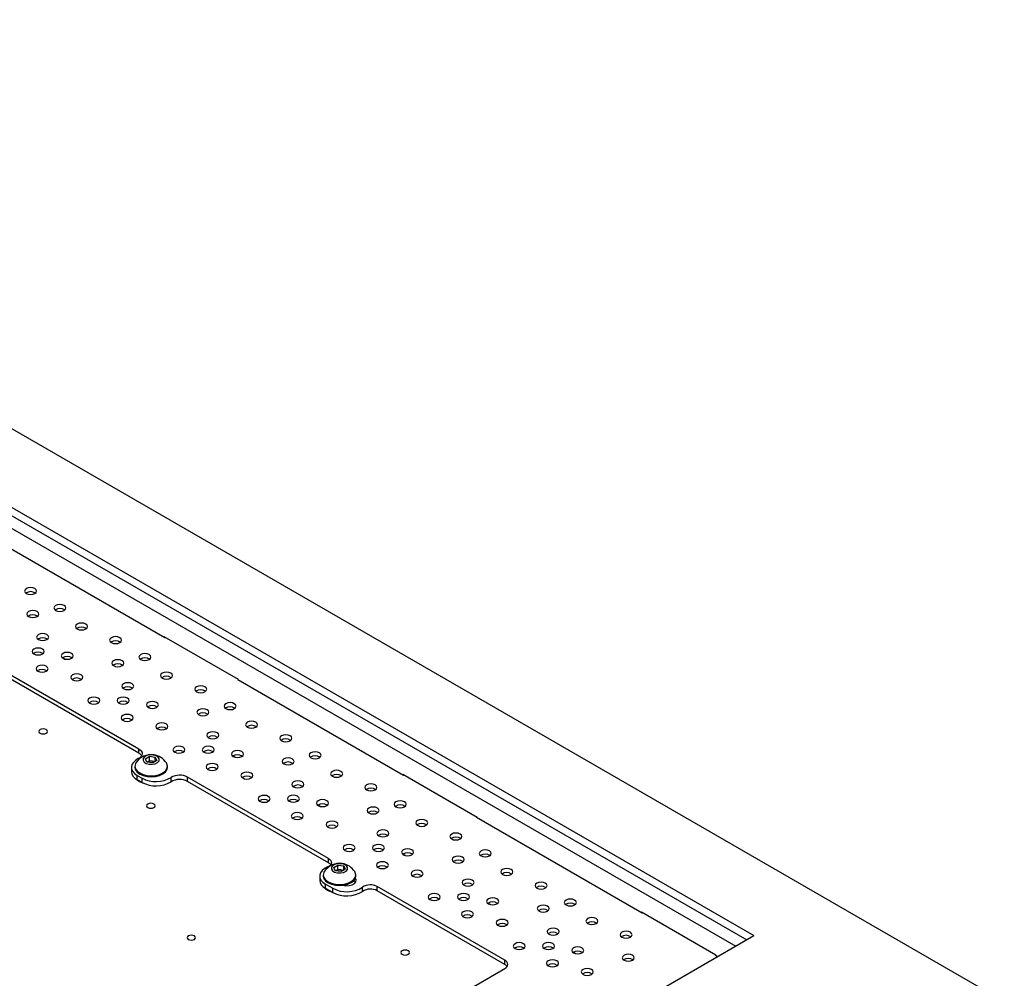
# Model space of a CAD drawing. Units: millimetres. Extents: x -1022 to 1443, y -71 to 2951.
# Drawn here: x 1119 to 1405, y 2672 to 2951 of the extents above; entities that cross this region are included whole.
import ezdxf

# ---------------------------------------------------------------- set-up
doc = ezdxf.new("R2010")
doc.units = ezdxf.units.MM

msp = doc.modelspace()

# ---------------------------------------------------------------- linework, layer by layer
at = {"color": 7, "linetype": 'Continuous', "lineweight": 25}
for p, q in [((1405.5, 2665.26), (910.52, 2951)), ((943.76, 2908.95), (1332.67, 2684.44)), ((940.58, 2904.67), (1327.36, 2681.38)), ((943.76, 2906.5), (1330.55, 2683.22)), ((1161.26, 2771.14), (1113.04, 2798.98)), ((1182.69, 2758.94), (1161.05, 2771.43)), ((1161.05, 2771.43), (1161.05, 2771.27)), ((1161.41, 2771.22), (1161.26, 2771.14)), ((1132.27, 2764.93), (1131.6, 2765.31)), ((1153.77, 2738.73), (1111.7, 2763.02)), ((1153.77, 2737.51), (1111.7, 2761.79)), ((1182.62, 2758.98), (1182.48, 2758.9)), ((1230.7, 2731.06), (1182.48, 2758.9)), ((1182.69, 2758.77), (1182.69, 2758.94)), ((1157.02, 2750.64), (1156.35, 2751.03)), ((1153.77, 2737.51), (1153.77, 2738.73)), ((1155.63, 2735.92), (1156.84, 2736.63)), ((1156.09, 2734.96), (1155.63, 2735.92)), ((1156.84, 2736.63), (1158.52, 2736.38)), ((1156.84, 2735.36), (1156.84, 2736.63)), ((1158.98, 2735.42), (1157.77, 2734.71)), ((1158.52, 2736.38), (1158.98, 2735.42)), ((1158.52, 2735.15), (1158.52, 2736.38)), ((1181.77, 2736.35), (1181.1, 2736.74)), ((1151.55, 2733.42), (1151.55, 2732.2)), ((1152.55, 2733.73), (1152.55, 2733.42)), ((1157.77, 2734.71), (1156.09, 2734.96)), ((1156.14, 2734.95), (1156.23, 2735)), ((1156.23, 2735), (1156.15, 2734.95)), ((1156.23, 2735), (1156.84, 2735.36)), ((1156.84, 2735.36), (1157.68, 2735.23)), ((1157.68, 2735.23), (1158.47, 2735.12)), ((1162.05, 2733.42), (1162.05, 2733.73)), ((1153.24, 2731.08), (1154.65, 2730.26)), ((1153.24, 2729.85), (1153.24, 2731.08)), ((1153.24, 2729.85), (1154.65, 2729.04)), ((1154.65, 2729.04), (1154.65, 2730.26)), ((1163.1, 2729.23), (1163.1, 2730.46)), ((1208.92, 2706.89), (1167.91, 2730.57)), ((1167.91, 2729.34), (1167.91, 2730.57)), ((1252.13, 2718.85), (1230.49, 2731.34)), ((1230.49, 2731.34), (1230.49, 2731.18)), ((1230.84, 2731.14), (1230.7, 2731.06)), ((1208.92, 2705.67), (1167.91, 2729.34)), ((1206.52, 2722.07), (1205.85, 2722.45)), ((1252.06, 2718.89), (1251.92, 2718.81)), ((1300.14, 2690.97), (1251.92, 2718.81)), ((1252.13, 2718.69), (1252.13, 2718.85)), ((1208.92, 2705.67), (1208.92, 2706.89)), ((1231.27, 2707.78), (1230.6, 2708.16)), ((1210.43, 2704.28), (1211.64, 2705)), ((1210.89, 2703.32), (1210.43, 2704.28)), ((1211.64, 2705), (1213.32, 2704.75)), ((1211.64, 2703.72), (1211.64, 2705)), ((1213.32, 2704.75), (1213.78, 2703.78)), ((1213.32, 2703.51), (1213.32, 2704.75)), ((1206.35, 2701.79), (1206.35, 2700.56)), ((1207.35, 2702.1), (1207.35, 2701.79)), ((1212.57, 2703.07), (1210.89, 2703.32)), ((1210.94, 2703.31), (1211.03, 2703.37)), ((1211.03, 2703.37), (1210.95, 2703.31)), ((1211.03, 2703.37), (1211.64, 2703.72)), ((1211.64, 2703.72), (1212.48, 2703.6)), ((1212.48, 2703.6), (1213.27, 2703.48)), ((1213.78, 2703.78), (1212.57, 2703.07)), ((1216.85, 2701.79), (1216.85, 2702.1)), ((1208.04, 2699.44), (1210.16, 2698.22)), ((1208.04, 2698.22), (1208.04, 2699.44)), ((1208.04, 2698.22), (1210.16, 2696.99)), ((1210.16, 2696.99), (1210.16, 2698.22)), ((1213.9, 2699.25), (1213.36, 2699.05)), ((1218.81, 2697.33), (1218.81, 2698.56)), ((1260.19, 2677.3), (1223.07, 2698.73)), ((1223.07, 2697.5), (1223.07, 2698.73)), ((1260.19, 2676.07), (1223.07, 2697.5)), ((1256.02, 2693.49), (1255.35, 2693.88)), ((1321.57, 2678.77), (1299.93, 2691.26)), ((1299.93, 2691.26), (1299.93, 2691.09)), ((1300.28, 2691.05), (1300.14, 2690.97)), ((1191.25, 2602.8), (1332.67, 2684.44)), ((1280.77, 2679.2), (1280.1, 2679.59)), ((1321.49, 2678.81), (1321.35, 2678.73)), ((1322.06, 2678.32), (1321.35, 2678.73)), ((1321.57, 2678.6), (1321.57, 2678.77)), ((1260.19, 2676.07), (1260.19, 2677.3)), ((1183.82, 2630.76), (1260.19, 2674.85))]:
    msp.add_line(p, q, dxfattribs=at)
at = {"color": 7, "linetype": 'Continuous', "lineweight": 25, "flags": 128}
for points in [[(1121, 2784.02), (1121.56, 2783.8), (1122.23, 2783.72), (1122.9, 2783.8), (1123.47, 2784.02), (1123.85, 2784.35), (1123.98, 2784.73), (1123.85, 2785.12), (1123.47, 2785.45), (1122.9, 2785.67), (1122.23, 2785.74), (1121.56, 2785.67), (1121, 2785.45), (1120.62, 2785.12), (1120.48, 2784.73), (1120.62, 2784.35), (1121, 2784.02)], [(1121.64, 2777.31), (1122.21, 2777.09), (1122.88, 2777.01), (1123.55, 2777.09), (1124.12, 2777.31), (1124.5, 2777.64), (1124.63, 2778.02), (1124.5, 2778.41), (1124.12, 2778.74), (1123.55, 2778.96), (1122.88, 2779.03), (1122.21, 2778.96), (1121.64, 2778.74), (1121.26, 2778.41), (1121.13, 2778.02), (1121.26, 2777.64), (1121.64, 2777.31)], [(1129.52, 2779.09), (1130.09, 2778.88), (1130.76, 2778.8), (1131.43, 2778.88), (1132, 2779.09), (1132.38, 2779.42), (1132.51, 2779.81), (1132.38, 2780.2), (1132, 2780.52), (1131.43, 2780.74), (1130.76, 2780.82), (1130.09, 2780.74), (1129.52, 2780.52), (1129.15, 2780.2), (1129.01, 2779.81), (1129.15, 2779.42), (1129.52, 2779.09)], [(1135.79, 2773.69), (1136.36, 2773.48), (1137.03, 2773.4), (1137.7, 2773.48), (1138.27, 2773.69), (1138.65, 2774.02), (1138.78, 2774.41), (1138.65, 2774.8), (1138.27, 2775.12), (1137.7, 2775.34), (1137.03, 2775.42), (1136.36, 2775.34), (1135.79, 2775.12), (1135.41, 2774.8), (1135.28, 2774.41), (1135.41, 2774.02), (1135.79, 2773.69)], [(1124.51, 2770.62), (1125.08, 2770.4), (1125.75, 2770.32), (1126.42, 2770.4), (1126.99, 2770.62), (1127.37, 2770.94), (1127.5, 2771.33), (1127.37, 2771.72), (1126.99, 2772.05), (1126.42, 2772.26), (1125.75, 2772.34), (1125.08, 2772.26), (1124.51, 2772.05), (1124.13, 2771.72), (1124, 2771.33), (1124.13, 2770.94), (1124.51, 2770.62)], [(1145.75, 2769.73), (1146.31, 2769.51), (1146.98, 2769.43), (1147.65, 2769.51), (1148.22, 2769.73), (1148.6, 2770.06), (1148.73, 2770.45), (1148.6, 2770.83), (1148.22, 2771.16), (1147.65, 2771.38), (1146.98, 2771.46), (1146.31, 2771.38), (1145.75, 2771.16), (1145.37, 2770.83), (1145.23, 2770.45), (1145.37, 2770.06), (1145.75, 2769.73)], [(1123.19, 2766.42), (1123.76, 2766.2), (1124.43, 2766.12), (1125.1, 2766.2), (1125.67, 2766.42), (1126.05, 2766.75), (1126.18, 2767.13), (1126.05, 2767.52), (1125.67, 2767.85), (1125.1, 2768.07), (1124.43, 2768.15), (1123.76, 2768.07), (1123.19, 2767.85), (1122.81, 2767.52), (1122.68, 2767.13), (1122.81, 2766.75), (1123.19, 2766.42)], [(1131.68, 2765.15), (1132.24, 2764.93), (1132.91, 2764.86), (1133.58, 2764.93), (1134.15, 2765.15), (1134.53, 2765.48), (1134.66, 2765.87), (1134.53, 2766.25), (1134.15, 2766.58), (1133.58, 2766.8), (1132.91, 2766.88), (1132.24, 2766.8), (1131.68, 2766.58), (1131.3, 2766.25), (1131.16, 2765.87), (1131.3, 2765.48), (1131.68, 2765.15)], [(1146.39, 2763.02), (1146.96, 2762.8), (1147.63, 2762.72), (1148.3, 2762.8), (1148.87, 2763.02), (1149.25, 2763.35), (1149.38, 2763.73), (1149.25, 2764.12), (1148.87, 2764.45), (1148.3, 2764.67), (1147.63, 2764.75), (1146.96, 2764.67), (1146.39, 2764.45), (1146.01, 2764.12), (1145.88, 2763.73), (1146.01, 2763.35), (1146.39, 2763.02)], [(1154.27, 2764.81), (1154.84, 2764.59), (1155.51, 2764.51), (1156.18, 2764.59), (1156.75, 2764.81), (1157.13, 2765.14), (1157.26, 2765.52), (1157.13, 2765.91), (1156.75, 2766.24), (1156.18, 2766.46), (1155.51, 2766.53), (1154.84, 2766.46), (1154.27, 2766.24), (1153.89, 2765.91), (1153.76, 2765.52), (1153.89, 2765.14), (1154.27, 2764.81)], [(1124.34, 2761.4), (1124.9, 2761.18), (1125.57, 2761.1), (1126.24, 2761.18), (1126.81, 2761.4), (1127.19, 2761.72), (1127.32, 2762.11), (1127.19, 2762.5), (1126.81, 2762.83), (1126.24, 2763.04), (1125.57, 2763.12), (1124.9, 2763.04), (1124.34, 2762.83), (1123.96, 2762.5), (1123.82, 2762.11), (1123.96, 2761.72), (1124.34, 2761.4)], [(1134.45, 2758.9), (1135.01, 2758.68), (1135.68, 2758.61), (1136.35, 2758.68), (1136.92, 2758.9), (1137.3, 2759.23), (1137.43, 2759.62), (1137.3, 2760), (1136.92, 2760.33), (1136.35, 2760.55), (1135.68, 2760.63), (1135.01, 2760.55), (1134.45, 2760.33), (1134.07, 2760), (1133.93, 2759.62), (1134.07, 2759.23), (1134.45, 2758.9)], [(1160.54, 2759.41), (1161.11, 2759.19), (1161.78, 2759.11), (1162.45, 2759.19), (1163.02, 2759.41), (1163.39, 2759.74), (1163.53, 2760.12), (1163.39, 2760.51), (1163.02, 2760.84), (1162.45, 2761.06), (1161.78, 2761.13), (1161.11, 2761.06), (1160.54, 2760.84), (1160.16, 2760.51), (1160.03, 2760.12), (1160.16, 2759.74), (1160.54, 2759.41)], [(1149.26, 2756.33), (1149.83, 2756.11), (1150.5, 2756.03), (1151.17, 2756.11), (1151.74, 2756.33), (1152.12, 2756.66), (1152.25, 2757.04), (1152.12, 2757.43), (1151.74, 2757.76), (1151.17, 2757.98), (1150.5, 2758.05), (1149.83, 2757.98), (1149.26, 2757.76), (1148.88, 2757.43), (1148.75, 2757.04), (1148.88, 2756.66), (1149.26, 2756.33)], [(1170.49, 2755.44), (1171.06, 2755.22), (1171.73, 2755.15), (1172.4, 2755.22), (1172.97, 2755.44), (1173.35, 2755.77), (1173.48, 2756.16), (1173.35, 2756.54), (1172.97, 2756.87), (1172.4, 2757.09), (1171.73, 2757.17), (1171.06, 2757.09), (1170.49, 2756.87), (1170.11, 2756.54), (1169.98, 2756.16), (1170.11, 2755.77), (1170.49, 2755.44)], [(1139.41, 2752.12), (1139.98, 2751.9), (1140.65, 2751.82), (1141.32, 2751.9), (1141.89, 2752.12), (1142.27, 2752.45), (1142.4, 2752.84), (1142.27, 2753.22), (1141.89, 2753.55), (1141.32, 2753.77), (1140.65, 2753.85), (1139.98, 2753.77), (1139.41, 2753.55), (1139.03, 2753.22), (1138.9, 2752.84), (1139.03, 2752.45), (1139.41, 2752.12)], [(1147.94, 2752.13), (1148.51, 2751.91), (1149.18, 2751.84), (1149.85, 2751.91), (1150.42, 2752.13), (1150.79, 2752.46), (1150.93, 2752.85), (1150.79, 2753.23), (1150.42, 2753.56), (1149.85, 2753.78), (1149.18, 2753.86), (1148.51, 2753.78), (1147.94, 2753.56), (1147.56, 2753.23), (1147.43, 2752.85), (1147.56, 2752.46), (1147.94, 2752.13)], [(1156.42, 2750.87), (1156.99, 2750.65), (1157.66, 2750.57), (1158.33, 2750.65), (1158.9, 2750.87), (1159.28, 2751.19), (1159.41, 2751.58), (1159.28, 2751.97), (1158.9, 2752.29), (1158.33, 2752.51), (1157.66, 2752.59), (1156.99, 2752.51), (1156.42, 2752.29), (1156.05, 2751.97), (1155.91, 2751.58), (1156.05, 2751.19), (1156.42, 2750.87)], [(1171.14, 2748.73), (1171.71, 2748.51), (1172.38, 2748.44), (1173.05, 2748.51), (1173.62, 2748.73), (1174, 2749.06), (1174.13, 2749.45), (1174, 2749.83), (1173.62, 2750.16), (1173.05, 2750.38), (1172.38, 2750.46), (1171.71, 2750.38), (1171.14, 2750.16), (1170.76, 2749.83), (1170.63, 2749.45), (1170.76, 2749.06), (1171.14, 2748.73)], [(1179.02, 2750.52), (1179.59, 2750.3), (1180.26, 2750.22), (1180.93, 2750.3), (1181.5, 2750.52), (1181.88, 2750.85), (1182.01, 2751.23), (1181.88, 2751.62), (1181.5, 2751.95), (1180.93, 2752.17), (1180.26, 2752.25), (1179.59, 2752.17), (1179.02, 2751.95), (1178.64, 2751.62), (1178.51, 2751.23), (1178.64, 2750.85), (1179.02, 2750.52)], [(1149.09, 2747.11), (1149.65, 2746.89), (1150.32, 2746.81), (1150.99, 2746.89), (1151.56, 2747.11), (1151.94, 2747.44), (1152.07, 2747.82), (1151.94, 2748.21), (1151.56, 2748.54), (1150.99, 2748.76), (1150.32, 2748.83), (1149.65, 2748.76), (1149.09, 2748.54), (1148.71, 2748.21), (1148.57, 2747.82), (1148.71, 2747.44), (1149.09, 2747.11)], [(1125.02, 2743.38), (1125.43, 2743.22), (1125.91, 2743.17), (1126.39, 2743.22), (1126.79, 2743.38), (1127.06, 2743.61), (1127.16, 2743.89), (1127.06, 2744.16), (1126.79, 2744.4), (1126.39, 2744.55), (1125.91, 2744.61), (1125.43, 2744.55), (1125.02, 2744.4), (1124.75, 2744.16), (1124.66, 2743.89), (1124.75, 2743.61), (1125.02, 2743.38)], [(1159.19, 2744.61), (1159.76, 2744.4), (1160.43, 2744.32), (1161.1, 2744.4), (1161.67, 2744.61), (1162.05, 2744.94), (1162.18, 2745.33), (1162.05, 2745.72), (1161.67, 2746.04), (1161.1, 2746.26), (1160.43, 2746.34), (1159.76, 2746.26), (1159.19, 2746.04), (1158.81, 2745.72), (1158.68, 2745.33), (1158.81, 2744.94), (1159.19, 2744.61)], [(1185.29, 2745.12), (1185.86, 2744.9), (1186.53, 2744.82), (1187.2, 2744.9), (1187.76, 2745.12), (1188.14, 2745.45), (1188.28, 2745.83), (1188.14, 2746.22), (1187.76, 2746.55), (1187.2, 2746.77), (1186.53, 2746.84), (1185.86, 2746.77), (1185.29, 2746.55), (1184.91, 2746.22), (1184.78, 2745.83), (1184.91, 2745.45), (1185.29, 2745.12)], [(1174.01, 2742.04), (1174.58, 2741.82), (1175.25, 2741.75), (1175.92, 2741.82), (1176.49, 2742.04), (1176.87, 2742.37), (1177, 2742.76), (1176.87, 2743.14), (1176.49, 2743.47), (1175.92, 2743.69), (1175.25, 2743.77), (1174.58, 2743.69), (1174.01, 2743.47), (1173.63, 2743.14), (1173.5, 2742.76), (1173.63, 2742.37), (1174.01, 2742.04)], [(1195.24, 2741.16), (1195.81, 2740.94), (1196.48, 2740.86), (1197.15, 2740.94), (1197.72, 2741.16), (1198.1, 2741.48), (1198.23, 2741.87), (1198.1, 2742.26), (1197.72, 2742.59), (1197.15, 2742.8), (1196.48, 2742.88), (1195.81, 2742.8), (1195.24, 2742.59), (1194.86, 2742.26), (1194.73, 2741.87), (1194.86, 2741.48), (1195.24, 2741.16)], [(1153.77, 2738.73), (1154.19, 2738.43), (1154.5, 2738.08), (1154.68, 2737.71), (1154.73, 2737.32), (1154.63, 2736.93), (1154.4, 2736.57), (1154.04, 2736.23), (1153.58, 2735.95)], [(1164.16, 2737.83), (1164.73, 2737.61), (1165.4, 2737.54), (1166.07, 2737.61), (1166.64, 2737.83), (1167.02, 2738.16), (1167.15, 2738.55), (1167.02, 2738.93), (1166.64, 2739.26), (1166.07, 2739.48), (1165.4, 2739.56), (1164.73, 2739.48), (1164.16, 2739.26), (1163.78, 2738.93), (1163.65, 2738.55), (1163.78, 2738.16), (1164.16, 2737.83)], [(1172.69, 2737.85), (1173.26, 2737.63), (1173.93, 2737.55), (1174.6, 2737.63), (1175.16, 2737.85), (1175.54, 2738.17), (1175.68, 2738.56), (1175.54, 2738.95), (1175.16, 2739.27), (1174.6, 2739.49), (1173.93, 2739.57), (1173.26, 2739.49), (1172.69, 2739.27), (1172.31, 2738.95), (1172.18, 2738.56), (1172.31, 2738.17), (1172.69, 2737.85)], [(1181.17, 2736.58), (1181.74, 2736.36), (1182.41, 2736.28), (1183.08, 2736.36), (1183.65, 2736.58), (1184.03, 2736.91), (1184.16, 2737.29), (1184.03, 2737.68), (1183.65, 2738.01), (1183.08, 2738.23), (1182.41, 2738.3), (1181.74, 2738.23), (1181.17, 2738.01), (1180.79, 2737.68), (1180.66, 2737.29), (1180.79, 2736.91), (1181.17, 2736.58)], [(1153.58, 2735.95), (1152.76, 2735.46), (1152.13, 2734.88), (1151.73, 2734.23), (1151.56, 2733.56), (1151.63, 2732.87), (1151.95, 2732.22), (1152.49, 2731.61), (1153.24, 2731.08)], [(1157.9, 2737), (1156.97, 2737.03), (1156.1, 2736.85), (1155.41, 2736.5), (1155, 2736.01), (1154.95, 2735.48), (1155.26, 2734.97), (1155.88, 2734.58), (1156.71, 2734.34), (1157.63, 2734.31), (1158.51, 2734.49), (1159.2, 2734.85), (1159.6, 2735.33), (1159.66, 2735.86), (1159.35, 2736.37), (1158.73, 2736.77), (1157.9, 2737)], [(1195.89, 2734.45), (1196.46, 2734.23), (1197.13, 2734.15), (1197.8, 2734.23), (1198.37, 2734.45), (1198.74, 2734.77), (1198.88, 2735.16), (1198.74, 2735.55), (1198.37, 2735.87), (1197.8, 2736.09), (1197.13, 2736.17), (1196.46, 2736.09), (1195.89, 2735.87), (1195.51, 2735.55), (1195.38, 2735.16), (1195.51, 2734.77), (1195.89, 2734.45)], [(1203.77, 2736.23), (1204.34, 2736.01), (1205.01, 2735.94), (1205.68, 2736.01), (1206.25, 2736.23), (1206.62, 2736.56), (1206.76, 2736.95), (1206.62, 2737.33), (1206.25, 2737.66), (1205.68, 2737.88), (1205.01, 2737.96), (1204.34, 2737.88), (1203.77, 2737.66), (1203.39, 2737.33), (1203.26, 2736.95), (1203.39, 2736.56), (1203.77, 2736.23)], [(1152.86, 2734.71), (1152.71, 2734.42), (1152.55, 2733.71), (1152.73, 2733), (1153.21, 2732.34), (1153.98, 2731.78), (1154.97, 2731.35), (1156.12, 2731.08), (1157.35, 2730.99), (1158.57, 2731.09), (1159.72, 2731.37), (1160.69, 2731.81), (1161.44, 2732.38), (1161.9, 2733.05), (1162.05, 2733.76), (1161.88, 2734.47), (1161.74, 2734.71)], [(1152.55, 2733.42), (1152.55, 2733.4), (1152.73, 2732.69), (1153.21, 2732.03), (1153.98, 2731.47), (1154.97, 2731.04), (1156.12, 2730.77), (1157.35, 2730.68), (1158.57, 2730.78), (1159.72, 2731.06), (1160.69, 2731.5), (1161.44, 2732.07), (1161.9, 2732.74), (1162.05, 2733.42)], [(1173.83, 2732.82), (1174.4, 2732.6), (1175.07, 2732.53), (1175.74, 2732.6), (1176.31, 2732.82), (1176.69, 2733.15), (1176.82, 2733.54), (1176.69, 2733.92), (1176.31, 2734.25), (1175.74, 2734.47), (1175.07, 2734.55), (1174.4, 2734.47), (1173.83, 2734.25), (1173.45, 2733.92), (1173.32, 2733.54), (1173.45, 2733.15), (1173.83, 2732.82)], [(1210.04, 2730.83), (1210.61, 2730.61), (1211.28, 2730.54), (1211.95, 2730.61), (1212.51, 2730.83), (1212.89, 2731.16), (1213.03, 2731.55), (1212.89, 2731.93), (1212.51, 2732.26), (1211.95, 2732.48), (1211.28, 2732.56), (1210.61, 2732.48), (1210.04, 2732.26), (1209.66, 2731.93), (1209.53, 2731.55), (1209.66, 2731.16), (1210.04, 2730.83)], [(1183.94, 2730.33), (1184.51, 2730.11), (1185.18, 2730.03), (1185.85, 2730.11), (1186.42, 2730.33), (1186.8, 2730.65), (1186.93, 2731.04), (1186.8, 2731.43), (1186.42, 2731.76), (1185.85, 2731.97), (1185.18, 2732.05), (1184.51, 2731.97), (1183.94, 2731.76), (1183.56, 2731.43), (1183.43, 2731.04), (1183.56, 2730.65), (1183.94, 2730.33)], [(1198.76, 2727.76), (1199.33, 2727.54), (1200, 2727.46), (1200.67, 2727.54), (1201.23, 2727.76), (1201.61, 2728.08), (1201.75, 2728.47), (1201.61, 2728.86), (1201.23, 2729.18), (1200.67, 2729.4), (1200, 2729.48), (1199.33, 2729.4), (1198.76, 2729.18), (1198.38, 2728.86), (1198.25, 2728.47), (1198.38, 2728.08), (1198.76, 2727.76)], [(1219.99, 2726.87), (1220.56, 2726.65), (1221.23, 2726.57), (1221.9, 2726.65), (1222.47, 2726.87), (1222.85, 2727.2), (1222.98, 2727.58), (1222.85, 2727.97), (1222.47, 2728.3), (1221.9, 2728.52), (1221.23, 2728.59), (1220.56, 2728.52), (1219.99, 2728.3), (1219.61, 2727.97), (1219.48, 2727.58), (1219.61, 2727.2), (1219.99, 2726.87)], [(1188.91, 2723.55), (1189.48, 2723.33), (1190.15, 2723.25), (1190.82, 2723.33), (1191.39, 2723.55), (1191.77, 2723.87), (1191.9, 2724.26), (1191.77, 2724.65), (1191.39, 2724.98), (1190.82, 2725.19), (1190.15, 2725.27), (1189.48, 2725.19), (1188.91, 2724.98), (1188.53, 2724.65), (1188.4, 2724.26), (1188.53, 2723.87), (1188.91, 2723.55)], [(1197.44, 2723.56), (1198.01, 2723.34), (1198.68, 2723.26), (1199.35, 2723.34), (1199.91, 2723.56), (1200.29, 2723.89), (1200.43, 2724.27), (1200.29, 2724.66), (1199.91, 2724.99), (1199.35, 2725.21), (1198.68, 2725.28), (1198.01, 2725.21), (1197.44, 2724.99), (1197.06, 2724.66), (1196.93, 2724.27), (1197.06, 2723.89), (1197.44, 2723.56)], [(1205.92, 2722.29), (1206.49, 2722.07), (1207.16, 2722), (1207.83, 2722.07), (1208.4, 2722.29), (1208.78, 2722.62), (1208.91, 2723.01), (1208.78, 2723.39), (1208.4, 2723.72), (1207.83, 2723.94), (1207.16, 2724.02), (1206.49, 2723.94), (1205.92, 2723.72), (1205.54, 2723.39), (1205.41, 2723.01), (1205.54, 2722.62), (1205.92, 2722.29)], [(1156.31, 2721.72), (1156.71, 2721.57), (1157.19, 2721.51), (1157.67, 2721.57), (1158.08, 2721.72), (1158.35, 2721.96), (1158.44, 2722.23), (1158.35, 2722.51), (1158.08, 2722.74), (1157.67, 2722.9), (1157.19, 2722.96), (1156.71, 2722.9), (1156.31, 2722.74), (1156.04, 2722.51), (1155.94, 2722.23), (1156.04, 2721.96), (1156.31, 2721.72)], [(1220.64, 2720.16), (1221.21, 2719.94), (1221.88, 2719.86), (1222.55, 2719.94), (1223.11, 2720.16), (1223.49, 2720.49), (1223.63, 2720.87), (1223.49, 2721.26), (1223.11, 2721.59), (1222.55, 2721.81), (1221.88, 2721.88), (1221.21, 2721.81), (1220.64, 2721.59), (1220.26, 2721.26), (1220.13, 2720.87), (1220.26, 2720.49), (1220.64, 2720.16)], [(1228.52, 2721.95), (1229.09, 2721.73), (1229.76, 2721.65), (1230.43, 2721.73), (1230.99, 2721.95), (1231.37, 2722.27), (1231.51, 2722.66), (1231.37, 2723.05), (1230.99, 2723.37), (1230.43, 2723.59), (1229.76, 2723.67), (1229.09, 2723.59), (1228.52, 2723.37), (1228.14, 2723.05), (1228.01, 2722.66), (1228.14, 2722.27), (1228.52, 2721.95)], [(1198.58, 2718.54), (1199.15, 2718.32), (1199.82, 2718.24), (1200.49, 2718.32), (1201.06, 2718.54), (1201.44, 2718.86), (1201.57, 2719.25), (1201.44, 2719.64), (1201.06, 2719.96), (1200.49, 2720.18), (1199.82, 2720.26), (1199.15, 2720.18), (1198.58, 2719.96), (1198.2, 2719.64), (1198.07, 2719.25), (1198.2, 2718.86), (1198.58, 2718.54)], [(1234.79, 2716.55), (1235.35, 2716.33), (1236.02, 2716.25), (1236.69, 2716.33), (1237.26, 2716.55), (1237.64, 2716.87), (1237.77, 2717.26), (1237.64, 2717.65), (1237.26, 2717.97), (1236.69, 2718.19), (1236.02, 2718.27), (1235.35, 2718.19), (1234.79, 2717.97), (1234.41, 2717.65), (1234.27, 2717.26), (1234.41, 2716.87), (1234.79, 2716.55)], [(1208.69, 2716.04), (1209.26, 2715.82), (1209.93, 2715.74), (1210.6, 2715.82), (1211.17, 2716.04), (1211.55, 2716.37), (1211.68, 2716.75), (1211.55, 2717.14), (1211.17, 2717.47), (1210.6, 2717.69), (1209.93, 2717.76), (1209.26, 2717.69), (1208.69, 2717.47), (1208.31, 2717.14), (1208.18, 2716.75), (1208.31, 2716.37), (1208.69, 2716.04)], [(1223.51, 2713.47), (1224.08, 2713.25), (1224.75, 2713.17), (1225.42, 2713.25), (1225.98, 2713.47), (1226.36, 2713.8), (1226.5, 2714.18), (1226.36, 2714.57), (1225.98, 2714.9), (1225.42, 2715.12), (1224.75, 2715.19), (1224.08, 2715.12), (1223.51, 2714.9), (1223.13, 2714.57), (1223, 2714.18), (1223.13, 2713.8), (1223.51, 2713.47)], [(1244.74, 2712.58), (1245.31, 2712.36), (1245.98, 2712.29), (1246.65, 2712.36), (1247.22, 2712.58), (1247.59, 2712.91), (1247.73, 2713.3), (1247.59, 2713.68), (1247.22, 2714.01), (1246.65, 2714.23), (1245.98, 2714.31), (1245.31, 2714.23), (1244.74, 2714.01), (1244.36, 2713.68), (1244.23, 2713.3), (1244.36, 2712.91), (1244.74, 2712.58)], [(1213.66, 2709.26), (1214.23, 2709.04), (1214.9, 2708.96), (1215.57, 2709.04), (1216.13, 2709.26), (1216.51, 2709.59), (1216.65, 2709.97), (1216.51, 2710.36), (1216.13, 2710.69), (1215.57, 2710.91), (1214.9, 2710.98), (1214.23, 2710.91), (1213.66, 2710.69), (1213.28, 2710.36), (1213.15, 2709.97), (1213.28, 2709.59), (1213.66, 2709.26)], [(1222.19, 2709.27), (1222.75, 2709.05), (1223.42, 2708.98), (1224.09, 2709.05), (1224.66, 2709.27), (1225.04, 2709.6), (1225.17, 2709.99), (1225.04, 2710.37), (1224.66, 2710.7), (1224.09, 2710.92), (1223.42, 2711), (1222.75, 2710.92), (1222.19, 2710.7), (1221.81, 2710.37), (1221.67, 2709.99), (1221.81, 2709.6), (1222.19, 2709.27)], [(1230.67, 2708), (1231.24, 2707.79), (1231.91, 2707.71), (1232.58, 2707.79), (1233.15, 2708), (1233.53, 2708.33), (1233.66, 2708.72), (1233.53, 2709.11), (1233.15, 2709.43), (1232.58, 2709.65), (1231.91, 2709.73), (1231.24, 2709.65), (1230.67, 2709.43), (1230.29, 2709.11), (1230.16, 2708.72), (1230.29, 2708.33), (1230.67, 2708)], [(1208.92, 2706.89), (1209.3, 2706.62), (1209.57, 2706.31), (1209.72, 2705.97), (1209.75, 2705.62), (1209.64, 2705.28), (1209.41, 2704.96), (1209.07, 2704.67), (1208.63, 2704.43)], [(1245.39, 2705.87), (1245.96, 2705.65), (1246.63, 2705.58), (1247.29, 2705.65), (1247.86, 2705.87), (1248.24, 2706.2), (1248.38, 2706.59), (1248.24, 2706.97), (1247.86, 2707.3), (1247.29, 2707.52), (1246.63, 2707.6), (1245.96, 2707.52), (1245.39, 2707.3), (1245.01, 2706.97), (1244.88, 2706.59), (1245.01, 2706.2), (1245.39, 2705.87)], [(1253.27, 2707.66), (1253.84, 2707.44), (1254.51, 2707.36), (1255.18, 2707.44), (1255.74, 2707.66), (1256.12, 2707.99), (1256.26, 2708.37), (1256.12, 2708.76), (1255.74, 2709.09), (1255.18, 2709.31), (1254.51, 2709.38), (1253.84, 2709.31), (1253.27, 2709.09), (1252.89, 2708.76), (1252.76, 2708.37), (1252.89, 2707.99), (1253.27, 2707.66)], [(1208.63, 2704.43), (1207.74, 2703.95), (1207.05, 2703.37), (1206.58, 2702.71), (1206.37, 2702.02), (1206.42, 2701.31), (1206.72, 2700.62), (1207.27, 2699.99), (1208.04, 2699.44)], [(1208.92, 2705.67), (1209.3, 2705.4), (1209.55, 2705.12)], [(1212.7, 2705.36), (1211.77, 2705.39), (1210.9, 2705.22), (1210.21, 2704.86), (1209.81, 2704.38), (1209.75, 2703.84), (1210.06, 2703.34), (1210.68, 2702.94), (1211.51, 2702.71), (1212.44, 2702.68), (1213.31, 2702.85), (1214, 2703.21), (1214.4, 2703.69), (1214.46, 2704.23), (1214.15, 2704.73), (1213.53, 2705.13), (1212.7, 2705.36)], [(1223.33, 2704.25), (1223.9, 2704.03), (1224.57, 2703.95), (1225.24, 2704.03), (1225.81, 2704.25), (1226.19, 2704.58), (1226.32, 2704.96), (1226.19, 2705.35), (1225.81, 2705.68), (1225.24, 2705.9), (1224.57, 2705.97), (1223.9, 2705.9), (1223.33, 2705.68), (1222.95, 2705.35), (1222.82, 2704.96), (1222.95, 2704.58), (1223.33, 2704.25)], [(1259.54, 2702.26), (1260.1, 2702.04), (1260.77, 2701.96), (1261.44, 2702.04), (1262.01, 2702.26), (1262.39, 2702.59), (1262.52, 2702.97), (1262.39, 2703.36), (1262.01, 2703.69), (1261.44, 2703.91), (1260.77, 2703.98), (1260.1, 2703.91), (1259.54, 2703.69), (1259.16, 2703.36), (1259.02, 2702.97), (1259.16, 2702.59), (1259.54, 2702.26)], [(1207.35, 2701.79), (1207.36, 2701.76), (1207.53, 2701.06), (1208.01, 2700.4), (1208.78, 2699.83), (1209.77, 2699.4), (1210.92, 2699.13), (1212.15, 2699.05), (1213.37, 2699.15), (1214.52, 2699.43), (1215.49, 2699.87), (1216.24, 2700.44), (1216.7, 2701.1), (1216.85, 2701.79)], [(1207.66, 2703.07), (1207.51, 2702.79), (1207.36, 2702.07), (1207.53, 2701.37), (1208.01, 2700.71), (1208.78, 2700.14), (1209.77, 2699.71), (1210.92, 2699.44), (1212.15, 2699.36), (1213.37, 2699.46), (1214.52, 2699.74), (1215.49, 2700.18), (1216.24, 2700.75), (1216.7, 2701.41), (1216.85, 2702.12), (1216.68, 2702.83), (1216.55, 2703.07)], [(1213.12, 2699.11), (1213.99, 2698.98), (1214.94, 2699.03), (1215.8, 2699.26), (1216.48, 2699.65), (1216.88, 2700.15), (1216.97, 2700.7), (1216.74, 2701.2)], [(1233.44, 2701.75), (1234.01, 2701.53), (1234.68, 2701.46), (1235.35, 2701.53), (1235.91, 2701.75), (1236.29, 2702.08), (1236.43, 2702.47), (1236.29, 2702.85), (1235.91, 2703.18), (1235.35, 2703.4), (1234.68, 2703.48), (1234.01, 2703.4), (1233.44, 2703.18), (1233.06, 2702.85), (1232.93, 2702.47), (1233.06, 2702.08), (1233.44, 2701.75)], [(1216.76, 2699.95), (1216.72, 2700.01), (1216.23, 2700.43)], [(1248.26, 2699.18), (1248.82, 2698.96), (1249.49, 2698.89), (1250.16, 2698.96), (1250.73, 2699.18), (1251.11, 2699.51), (1251.24, 2699.9), (1251.11, 2700.28), (1250.73, 2700.61), (1250.16, 2700.83), (1249.49, 2700.91), (1248.82, 2700.83), (1248.26, 2700.61), (1247.88, 2700.28), (1247.74, 2699.9), (1247.88, 2699.51), (1248.26, 2699.18)], [(1269.49, 2698.29), (1270.06, 2698.08), (1270.73, 2698), (1271.4, 2698.08), (1271.96, 2698.29), (1272.34, 2698.62), (1272.48, 2699.01), (1272.34, 2699.4), (1271.96, 2699.72), (1271.4, 2699.94), (1270.73, 2700.02), (1270.06, 2699.94), (1269.49, 2699.72), (1269.11, 2699.4), (1268.98, 2699.01), (1269.11, 2698.62), (1269.49, 2698.29)], [(1238.41, 2694.97), (1238.98, 2694.75), (1239.65, 2694.68), (1240.32, 2694.75), (1240.88, 2694.97), (1241.26, 2695.3), (1241.4, 2695.69), (1241.26, 2696.07), (1240.88, 2696.4), (1240.32, 2696.62), (1239.65, 2696.7), (1238.98, 2696.62), (1238.41, 2696.4), (1238.03, 2696.07), (1237.9, 2695.69), (1238.03, 2695.3), (1238.41, 2694.97)], [(1246.94, 2694.98), (1247.5, 2694.77), (1248.17, 2694.69), (1248.84, 2694.77), (1249.41, 2694.98), (1249.79, 2695.31), (1249.92, 2695.7), (1249.79, 2696.09), (1249.41, 2696.41), (1248.84, 2696.63), (1248.17, 2696.71), (1247.5, 2696.63), (1246.94, 2696.41), (1246.56, 2696.09), (1246.42, 2695.7), (1246.56, 2695.31), (1246.94, 2694.98)], [(1255.42, 2693.72), (1255.99, 2693.5), (1256.66, 2693.42), (1257.33, 2693.5), (1257.89, 2693.72), (1258.27, 2694.04), (1258.41, 2694.43), (1258.27, 2694.82), (1257.89, 2695.15), (1257.33, 2695.36), (1256.66, 2695.44), (1255.99, 2695.36), (1255.42, 2695.15), (1255.04, 2694.82), (1254.91, 2694.43), (1255.04, 2694.04), (1255.42, 2693.72)], [(1270.14, 2691.58), (1270.7, 2691.37), (1271.37, 2691.29), (1272.04, 2691.37), (1272.61, 2691.58), (1272.99, 2691.91), (1273.12, 2692.3), (1272.99, 2692.69), (1272.61, 2693.01), (1272.04, 2693.23), (1271.37, 2693.31), (1270.7, 2693.23), (1270.14, 2693.01), (1269.76, 2692.69), (1269.62, 2692.3), (1269.76, 2691.91), (1270.14, 2691.58)], [(1278.02, 2693.37), (1278.58, 2693.15), (1279.25, 2693.08), (1279.92, 2693.15), (1280.49, 2693.37), (1280.87, 2693.7), (1281, 2694.09), (1280.87, 2694.47), (1280.49, 2694.8), (1279.92, 2695.02), (1279.25, 2695.1), (1278.58, 2695.02), (1278.02, 2694.8), (1277.64, 2694.47), (1277.5, 2694.09), (1277.64, 2693.7), (1278.02, 2693.37)], [(1248.08, 2689.96), (1248.65, 2689.74), (1249.32, 2689.67), (1249.99, 2689.74), (1250.56, 2689.96), (1250.93, 2690.29), (1251.07, 2690.68), (1250.93, 2691.06), (1250.56, 2691.39), (1249.99, 2691.61), (1249.32, 2691.69), (1248.65, 2691.61), (1248.08, 2691.39), (1247.7, 2691.06), (1247.57, 2690.68), (1247.7, 2690.29), (1248.08, 2689.96)], [(1284.28, 2687.97), (1284.85, 2687.75), (1285.52, 2687.68), (1286.19, 2687.75), (1286.76, 2687.97), (1287.14, 2688.3), (1287.27, 2688.69), (1287.14, 2689.07), (1286.76, 2689.4), (1286.19, 2689.62), (1285.52, 2689.7), (1284.85, 2689.62), (1284.28, 2689.4), (1283.91, 2689.07), (1283.77, 2688.69), (1283.91, 2688.3), (1284.28, 2687.97)], [(1258.19, 2687.47), (1258.76, 2687.25), (1259.43, 2687.17), (1260.1, 2687.25), (1260.66, 2687.47), (1261.04, 2687.79), (1261.18, 2688.18), (1261.04, 2688.57), (1260.66, 2688.89), (1260.1, 2689.11), (1259.43, 2689.19), (1258.76, 2689.11), (1258.19, 2688.89), (1257.81, 2688.57), (1257.68, 2688.18), (1257.81, 2687.79), (1258.19, 2687.47)], [(1168.12, 2683.35), (1168.52, 2683.19), (1169, 2683.14), (1169.48, 2683.19), (1169.88, 2683.35), (1170.16, 2683.58), (1170.25, 2683.86), (1170.16, 2684.13), (1169.88, 2684.37), (1169.48, 2684.52), (1169, 2684.58), (1168.52, 2684.52), (1168.12, 2684.37), (1167.85, 2684.13), (1167.75, 2683.86), (1167.85, 2683.58), (1168.12, 2683.35)], [(1273.01, 2684.89), (1273.57, 2684.67), (1274.24, 2684.6), (1274.91, 2684.67), (1275.48, 2684.89), (1275.86, 2685.22), (1275.99, 2685.61), (1275.86, 2685.99), (1275.48, 2686.32), (1274.91, 2686.54), (1274.24, 2686.62), (1273.57, 2686.54), (1273.01, 2686.32), (1272.63, 2685.99), (1272.49, 2685.61), (1272.63, 2685.22), (1273.01, 2684.89)], [(1294.24, 2684.01), (1294.81, 2683.79), (1295.48, 2683.71), (1296.14, 2683.79), (1296.71, 2684.01), (1297.09, 2684.34), (1297.23, 2684.72), (1297.09, 2685.11), (1296.71, 2685.44), (1296.14, 2685.66), (1295.48, 2685.73), (1294.81, 2685.66), (1294.24, 2685.44), (1293.86, 2685.11), (1293.73, 2684.72), (1293.86, 2684.34), (1294.24, 2684.01)], [(1263.16, 2680.69), (1263.73, 2680.47), (1264.39, 2680.39), (1265.06, 2680.47), (1265.63, 2680.69), (1266.01, 2681.01), (1266.14, 2681.4), (1266.01, 2681.79), (1265.63, 2682.11), (1265.06, 2682.33), (1264.39, 2682.41), (1263.73, 2682.33), (1263.16, 2682.11), (1262.78, 2681.79), (1262.64, 2681.4), (1262.78, 2681.01), (1263.16, 2680.69)], [(1271.68, 2680.7), (1272.25, 2680.48), (1272.92, 2680.4), (1273.59, 2680.48), (1274.16, 2680.7), (1274.54, 2681.03), (1274.67, 2681.41), (1274.54, 2681.8), (1274.16, 2682.13), (1273.59, 2682.35), (1272.92, 2682.42), (1272.25, 2682.35), (1271.68, 2682.13), (1271.3, 2681.8), (1271.17, 2681.41), (1271.3, 2681.03), (1271.68, 2680.7)], [(1280.17, 2679.43), (1280.74, 2679.21), (1281.41, 2679.13), (1282.08, 2679.21), (1282.64, 2679.43), (1283.02, 2679.76), (1283.16, 2680.14), (1283.02, 2680.53), (1282.64, 2680.86), (1282.08, 2681.08), (1281.41, 2681.15), (1280.74, 2681.08), (1280.17, 2680.86), (1279.79, 2680.53), (1279.66, 2680.14), (1279.79, 2679.76), (1280.17, 2679.43)], [(1230.3, 2679.01), (1230.71, 2678.85), (1231.19, 2678.8), (1231.66, 2678.85), (1232.07, 2679.01), (1232.34, 2679.24), (1232.44, 2679.52), (1232.34, 2679.79), (1232.07, 2680.03), (1231.66, 2680.19), (1231.19, 2680.24), (1230.71, 2680.19), (1230.3, 2680.03), (1230.03, 2679.79), (1229.94, 2679.52), (1230.03, 2679.24), (1230.3, 2679.01)], [(1294.89, 2677.3), (1295.45, 2677.08), (1296.12, 2677), (1296.79, 2677.08), (1297.36, 2677.3), (1297.74, 2677.63), (1297.87, 2678.01), (1297.74, 2678.4), (1297.36, 2678.73), (1296.79, 2678.95), (1296.12, 2679.02), (1295.45, 2678.95), (1294.89, 2678.73), (1294.51, 2678.4), (1294.37, 2678.01), (1294.51, 2677.63), (1294.89, 2677.3)], [(1272.83, 2675.67), (1273.4, 2675.46), (1274.07, 2675.38), (1274.74, 2675.46), (1275.3, 2675.67), (1275.68, 2676), (1275.82, 2676.39), (1275.68, 2676.78), (1275.3, 2677.1), (1274.74, 2677.32), (1274.07, 2677.4), (1273.4, 2677.32), (1272.83, 2677.1), (1272.45, 2676.78), (1272.32, 2676.39), (1272.45, 2676), (1272.83, 2675.67)], [(1282.94, 2673.18), (1283.51, 2672.96), (1284.17, 2672.88), (1284.84, 2672.96), (1285.41, 2673.18), (1285.79, 2673.51), (1285.92, 2673.89), (1285.79, 2674.28), (1285.41, 2674.61), (1284.84, 2674.83), (1284.17, 2674.9), (1283.51, 2674.83), (1282.94, 2674.61), (1282.56, 2674.28), (1282.42, 2673.89), (1282.56, 2673.51), (1282.94, 2673.18)]]:
    msp.add_lwpolyline(points, dxfattribs=at)
at = {"color": 7, "linetype": 'Continuous', "lineweight": 25}
for centre, radius, start, end in [((1122.23, 2782.08), 2.47, 55.6731, 124.3269), ((1130.76, 2777.16), 2.47, 55.6731, 124.3269), ((1122.88, 2775.37), 2.47, 55.6731, 124.3269), ((1137.03, 2771.76), 2.47, 55.6731, 124.3269), ((1125.75, 2768.68), 2.47, 55.6731, 124.3269), ((1146.98, 2767.79), 2.47, 55.6731, 124.3269), ((1124.43, 2764.48), 2.47, 55.6731, 124.3269), ((1132.91, 2763.22), 2.47, 55.6731, 124.3269), ((1155.51, 2762.87), 2.47, 55.6731, 124.3269), ((1125.57, 2759.46), 2.47, 55.6731, 124.3269), ((1147.63, 2761.08), 2.47, 55.6731, 124.3269), ((1135.68, 2756.96), 2.47, 55.6731, 124.3269), ((1161.78, 2757.47), 2.47, 55.6731, 124.3269), ((1150.5, 2754.39), 2.47, 55.6731, 124.3269), ((1171.73, 2753.51), 2.47, 55.6731, 124.3269), ((1140.65, 2750.18), 2.47, 55.6731, 124.3269), ((1149.18, 2750.2), 2.47, 55.6731, 124.3269), ((1157.66, 2748.93), 2.47, 55.6731, 124.3269), ((1180.26, 2748.58), 2.47, 55.6731, 124.3269), ((1150.32, 2745.17), 2.47, 55.6731, 124.3269), ((1172.38, 2746.8), 2.47, 55.6731, 124.3269), ((1160.43, 2742.68), 2.47, 55.6731, 124.3269), ((1186.53, 2743.18), 2.47, 55.6731, 124.3269), ((1175.25, 2740.11), 2.47, 55.6731, 124.3269), ((1196.48, 2739.22), 2.47, 55.6731, 124.3269), ((1165.4, 2735.9), 2.47, 55.6731, 124.3269), ((1173.93, 2735.91), 2.47, 55.6731, 124.3269), ((1157.3, 2731.79), 5.32, 81.5127, 146.6647), ((1152.83, 2735.7), 2.04, 31.981, 62.4158), ((1157.3, 2731.79), 5.32, 33.3353, 81.5127), ((1182.41, 2734.64), 2.47, 55.6731, 124.3269), ((1205.01, 2734.3), 2.47, 55.6731, 124.3269), ((1157.3, 2732.97), 2.29, 80.4765, 117.7229), ((1157.41, 2733.26), 1.99, 62.8022, 82.2457), ((1175.07, 2730.89), 2.47, 55.6731, 124.3269), ((1197.13, 2732.51), 2.47, 55.6731, 124.3269), ((1154.41, 2732.47), 2.87, 185.4152, 245.9049), ((1156.22, 2733.34), 4.68, 222.9051, 257.9764), ((1158.7, 2737.98), 8.72, 242.342, 300.3037), ((1165.6, 2726.17), 4.97, 62.342, 120.3037), ((1165.6, 2724.94), 4.97, 62.342, 120.3037), ((1185.18, 2728.39), 2.47, 55.6731, 124.3269), ((1211.28, 2728.9), 2.47, 55.6731, 124.3269), ((1158.7, 2736.76), 8.72, 242.342, 300.3037), ((1200, 2725.82), 2.47, 55.6731, 124.3269), ((1221.23, 2724.93), 2.47, 55.6731, 124.3269), ((1190.15, 2721.61), 2.47, 55.6731, 124.3269), ((1198.68, 2721.62), 2.47, 55.6731, 124.3269), ((1207.16, 2720.36), 2.47, 55.6731, 124.3269), ((1229.76, 2720.01), 2.47, 55.6731, 124.3269), ((1199.82, 2716.6), 2.47, 55.6731, 124.3269), ((1221.88, 2718.22), 2.47, 55.6731, 124.3269), ((1209.93, 2714.1), 2.47, 55.6731, 124.3269), ((1236.02, 2714.61), 2.47, 55.6731, 124.3269), ((1224.75, 2711.53), 2.47, 55.6731, 124.3269), ((1245.98, 2710.65), 2.47, 55.6731, 124.3269), ((1214.9, 2707.32), 2.47, 55.6731, 124.3269), ((1223.42, 2707.34), 2.47, 55.6731, 124.3269), ((1231.91, 2706.07), 2.47, 55.6731, 124.3269), ((1254.51, 2705.72), 2.47, 55.6731, 124.3269), ((1212.1, 2700.15), 5.32, 81.5127, 146.6647), ((1212.1, 2700.15), 5.32, 33.3353, 81.5127), ((1224.57, 2702.31), 2.47, 55.6731, 124.3269), ((1246.63, 2703.94), 2.47, 55.6731, 124.3269), ((1212.1, 2701.34), 2.29, 80.4765, 117.7229), ((1212.21, 2701.62), 1.99, 62.8022, 82.2457), ((1234.68, 2699.82), 2.47, 55.6731, 124.3269), ((1260.77, 2700.32), 2.47, 55.6731, 124.3269), ((1209.19, 2700.82), 2.85, 185.2187, 246.1015), ((1210.96, 2701.63), 4.6, 222.7568, 256.009), ((1214.19, 2705.83), 8.61, 242.0947, 302.434), ((1221.08, 2694.98), 4.24, 62.0947, 122.434), ((1249.49, 2697.24), 2.47, 55.6731, 124.3269), ((1270.73, 2696.36), 2.47, 55.6731, 124.3269), ((1214.19, 2704.6), 8.61, 242.0947, 302.434), ((1221.08, 2693.76), 4.24, 62.0947, 122.434), ((1239.65, 2693.04), 2.47, 55.6731, 124.3269), ((1248.17, 2693.05), 2.47, 55.6731, 124.3269), ((1256.66, 2691.78), 2.47, 55.6731, 124.3269), ((1279.25, 2691.44), 2.47, 55.6731, 124.3269), ((1249.32, 2688.02), 2.47, 55.6731, 124.3269), ((1271.37, 2689.65), 2.47, 55.6731, 124.3269), ((1259.43, 2685.53), 2.47, 55.6731, 124.3269), ((1285.52, 2686.04), 2.47, 55.6731, 124.3269), ((1274.24, 2682.96), 2.47, 55.6731, 124.3269), ((1295.48, 2682.07), 2.47, 55.6731, 124.3269), ((1264.39, 2678.75), 2.47, 55.6731, 124.3269), ((1272.92, 2678.76), 2.47, 55.6731, 124.3269), ((1281.41, 2677.49), 2.47, 55.6731, 124.3269), ((1259.72, 2676.07), 1.31, 290.7834, 69.2166), ((1259.29, 2674.38), 1.91, 34.3047, 62.1071), ((1274.07, 2673.74), 2.47, 55.6731, 124.3269), ((1296.12, 2675.36), 2.47, 55.6731, 124.3269), ((1284.17, 2671.24), 2.47, 55.6731, 124.3269)]:
    msp.add_arc(centre, radius, start, end, dxfattribs=at)

doc.saveas('drawing.dxf')
